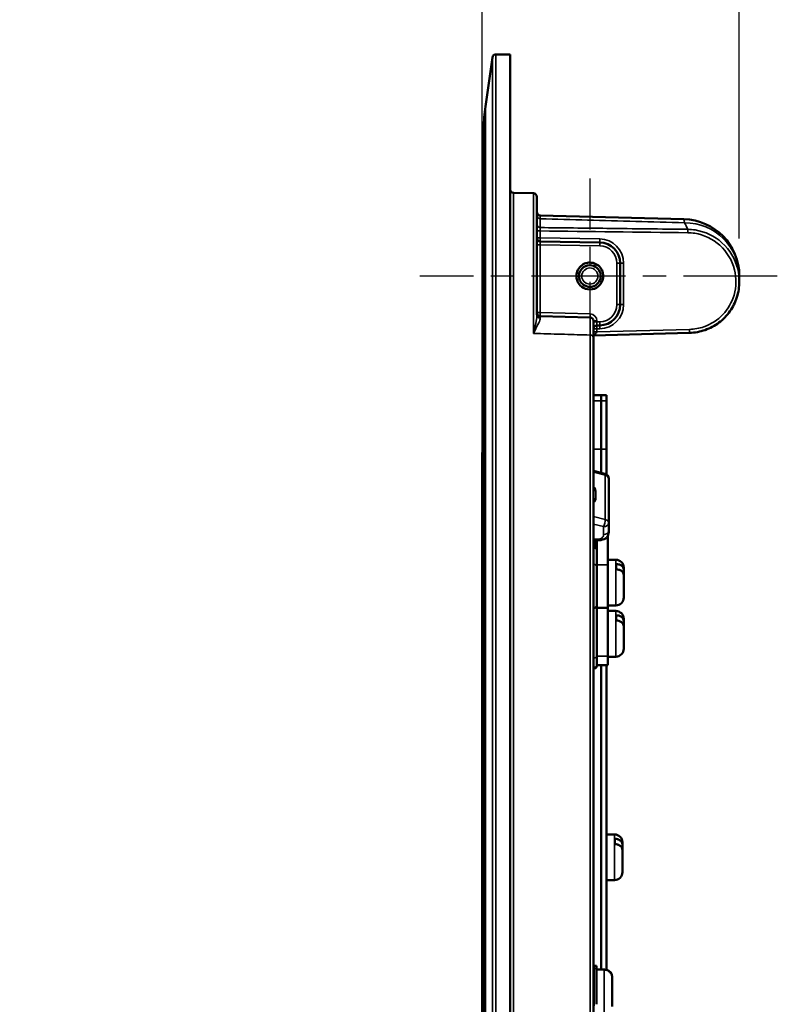
# Model space of a CAD drawing. Units: inches. Extents: x 1.3 to 66.7, y 1.3 to 42.7.
# Drawn here: x 20.4 to 24.8, y 28.7 to 34.4 of the extents above; entities that cross this region are included whole.
import ezdxf

# ---------------------------------------------------------------- set-up
doc = ezdxf.new("R2010")
doc.units = ezdxf.units.IN
doc.header["$LTSCALE"] = 4
doc.header["$MEASUREMENT"] = 0
doc.linetypes.add('CHAIN', pattern=[0.7087, 0.4724, -0.0591, 0.1181, -0.0591])
for name, color, linetype, lineweight in [('Dimension (ANSI)', 7, 'Continuous', 25), ('Roll Centerline', 7, 'CHAIN', 25), ('Visible (ANSI)', 7, 'Continuous', 50), ('Visible Narrow (ANSI)', 7, 'Continuous', 35)]:
    doc.layers.add(name, color=color, linetype=linetype, lineweight=lineweight)
doc.styles.add('Hubbell Note Text', font='calibril.ttf')
doc.dimstyles.new('Default (ANSI)', dxfattribs={"dimscale": 4, "dimtxt": 0.125, "dimasz": 0.098425, "dimexe": 0.125, "dimexo": 0.0625, "dimgap": 0.031496, "dimtad": 0, "dimtih": 1, "dimtoh": 1, "dimdec": 3, "dimrnd": 1e-08, "dimzin": 4, "dimdsep": 46, "dimtxsty": 'Hubbell Note Text', "dimcen": 0.09, "dimdle": 0.393701, "dimclrd": 256, "dimclre": 256, "dimclrt": 256, "dimadec": 0, "dimazin": 1, "dimtfac": 0.96, "dimtdec": 3, "dimtofl": 0, "dimtmove": 0, "dimatfit": 3, "dimfxl": 1, "dimtolj": 1, "dimtzin": 4, "dimlwd": -1, "dimlwe": -1, "dimarcsym": 0})

# ---------------------------------------------------------------- blocks, each defined once
blk = doc.blocks.new('*D11')
at = {"layer": 'Defpoints', "color": 0, "transparency": 16777216}
for p in [(24.558, 37.5028), (24.558, 32.9085), (23.0777, 31.8834)]:
    blk.add_point(p, dxfattribs=at)
at = {"layer": 'Dimension (ANSI)', "transparency": 16777216}
for p, q in [((23.0777, 32.1334), (23.0777, 38.0028)), ((24.558, 33.1585), (24.558, 38.0028)), ((23.0777, 37.5028), (22.2812, 37.5028)), ((24.1643, 37.5028), (23.4714, 37.5028))]:
    blk.add_line(p, q, dxfattribs=at)
for points in [[(23.4714, 37.5684), (23.4714, 37.4371), (23.0777, 37.5028)], [(24.1643, 37.5684), (24.1643, 37.4371), (24.558, 37.5028)]]:
    blk.add_solid(points, dxfattribs=at)
at = {"layer": 'Dimension (ANSI)', "transparency": 16777216, "char_height": 0.5, "attachment_point": 2, "style": 'Hubbell Note Text'}
for s, insert in [('\\A1; 1.48', (21.3067, 38.1395)), ('\\A1;[37.6]', (21.3067, 37.3768))]:
    blk.add_mtext(s, dxfattribs=dict(at, insert=insert))

msp = doc.modelspace()

# ---------------------------------------------------------------- linework, layer by layer
at = {"layer": 'Roll Centerline', "linetype": 'CHAIN', "ltscale": 0.156141}
msp.add_line((23.6972, 33.5042), (23.6972, 32.3792), dxfattribs=at)
at = {"layer": 'Roll Centerline', "linetype": 'CHAIN', "ltscale": 0.285865}
msp.add_line((24.7768, 32.9417), (22.7177, 32.9417), dxfattribs=at)
at = {"layer": 'Visible (ANSI)'}
for p, q in [((23.0958, 33.9178), (23.1356, 34.2005)), ((23.238, 34.2177), (23.1554, 34.2177)), ((23.238, 34.2177), (23.238, 22.7177)), ((23.0783, 33.3381), (23.0862, 33.796)), ((23.3726, 33.4181), (23.2576, 33.4201)), ((23.3922, 33.3981), (23.3922, 32.7182)), ((23.4117, 33.2912), (24.2386, 33.2696)), ((23.5347, 33.288), (23.5348, 33.288)), ((23.078, 31.9232), (23.078, 33.1458)), ((23.7543, 33.1354), (23.4119, 33.1414)), ((23.8722, 32.7775), (23.8722, 33.0154)), ((24.558, 32.9417), (24.558, 32.9346)), ((24.558, 32.9346), (24.558, 32.9096)), ((23.6985, 32.7037), (23.4117, 32.7112)), ((23.718, 32.5854), (23.718, 32.6837)), ((23.7376, 32.6573), (23.7543, 32.6576)), ((23.718, 32.6003), (24.2717, 32.6148)), ((23.718, 26.2706), (23.718, 32.5854)), ((23.718, 32.2552), (23.763, 32.2552)), ((23.763, 32.2239), (23.763, 32.2552)), ((23.763, 32.2552), (23.763, 32.2239)), ((23.763, 32.2552), (23.793, 32.2552)), ((23.763, 32.2239), (23.763, 31.9457)), ((23.763, 32.2239), (23.763, 31.9457)), ((23.793, 32.2239), (23.793, 32.2552)), ((23.793, 31.9457), (23.793, 32.2239)), ((23.763, 31.9457), (23.763, 31.8089)), ((23.763, 31.9457), (23.763, 31.8089)), ((23.793, 31.7992), (23.793, 31.9457)), ((23.0777, 31.8832), (23.0777, 23.6387)), ((23.718, 31.8205), (23.7833, 31.8037)), ((23.8058, 31.7746), (23.8058, 31.52)), ((23.8058, 31.52), (23.8058, 31.4743)), ((23.8058, 31.4665), (23.8058, 31.4743)), ((23.718, 31.4203), (23.7447, 31.4208)), ((23.738, 31.2795), (23.738, 31.4207)), ((23.8005, 31.2795), (23.8005, 31.4464)), ((23.7186, 31.3843), (23.718, 31.3843)), ((23.8465, 31.3083), (23.8005, 31.3083)), ((23.738, 31.2795), (23.738, 31.0315)), ((23.8005, 31.2795), (23.8005, 31.0315)), ((23.849, 31.2841), (23.849, 31.2534)), ((23.8925, 31.2623), (23.8925, 31.2508)), ((23.8925, 31.2508), (23.8925, 31.2201)), ((23.8925, 31.2201), (23.8925, 31.0913)), ((23.7185, 31.0299), (23.718, 31.0299)), ((23.738, 30.7535), (23.738, 31.0315)), ((23.738, 31.0315), (23.8005, 31.0315)), ((23.8465, 31.0453), (23.8005, 31.0453)), ((23.8005, 30.7535), (23.8005, 31.0315)), ((23.8465, 31.0133), (23.8005, 31.0133)), ((23.849, 30.9891), (23.849, 30.9584)), ((23.8925, 30.9673), (23.8925, 30.9558)), ((23.8925, 30.9558), (23.8925, 30.9251)), ((23.8925, 30.9251), (23.8925, 30.7963)), ((23.738, 30.7535), (23.738, 30.7018)), ((23.8005, 30.7535), (23.8005, 30.7018)), ((23.8465, 30.7503), (23.8005, 30.7503)), ((23.738, 30.6993), (23.738, 30.7018)), ((23.738, 30.7018), (23.8005, 30.7018)), ((23.763, 28.9492), (23.763, 30.7018)), ((23.763, 28.9492), (23.763, 30.7018)), ((23.793, 30.7018), (23.793, 28.9464)), ((23.839, 29.7267), (23.793, 29.7267)), ((23.8415, 29.7022), (23.8415, 29.6714)), ((23.885, 29.6807), (23.885, 29.669)), ((23.885, 29.669), (23.885, 29.6383)), ((23.885, 29.6383), (23.885, 29.5097)), ((23.839, 29.4637), (23.793, 29.4637)), ((23.7195, 28.9702), (23.7345, 28.9702)), ((23.7195, 28.9702), (23.7195, 28.9552)), ((23.7345, 28.9702), (23.7345, 28.9552)), ((23.7195, 28.7402), (23.7195, 28.9552)), ((23.7345, 28.8866), (23.7345, 28.9552)), ((23.7805, 28.9492), (23.7345, 28.9492)), ((23.783, 28.9491), (23.783, 28.9481)), ((23.7195, 28.8848), (23.718, 28.8848)), ((23.7345, 28.8866), (23.7345, 28.7488)), ((23.8265, 28.9032), (23.8265, 28.9012)), ((23.8265, 28.9012), (23.8265, 28.7359)), ((23.7195, 28.7506), (23.718, 28.7506))]:
    msp.add_line(p, q, dxfattribs=at)
for centre, radius, start, end in [((23.1554, 34.1977), 0.02, 90, 172), ((24.0861, 33.7786), 1, 172, 179), ((23.258, 33.4401), 0.02, 180, 269), ((23.3722, 33.3981), 0.02, 0, 89), ((23.0983, 33.3377), 0.02, 179, 204.8817), ((23.4122, 33.3112), 0.02, 180, 268.5), ((24.23, 32.9417), 0.3279, 0, 88.5), ((23.098, 33.1458), 0.02, 153.3033, 180), ((23.4122, 33.1614), 0.02, 180, 269), ((23.7522, 33.0154), 0.12, 0, 89), ((23.6972, 32.9417), 0.0625, 280.4711, 79.5289), ((23.7522, 32.7775), 0.12, 271, 0), ((23.4122, 32.7312), 0.02, 180, 268.5), ((23.698, 32.6837), 0.02, 0, 88.5), ((23.738, 32.6373), 0.02, 91, 180), ((23.0977, 31.8832), 0.02, 179.4869, 180), ((23.7758, 31.7746), 0.03, 0, 75.5672), ((23.7187, 31.3743), 0.01, 52.2603, 86.187), ((23.8465, 31.2623), 0.046, 0, 90), ((23.8465, 31.0913), 0.046, 270, 0), ((23.718, 31.0499), 0.02, 271.5, 0), ((23.8465, 30.9673), 0.046, 0, 90), ((23.8465, 30.7963), 0.046, 270, 0), ((23.718, 30.6993), 0.02, 288.2263, 0), ((23.839, 29.6807), 0.046, 0, 90), ((23.839, 29.5097), 0.046, 270, 0), ((23.7805, 28.9032), 0.046, 86.8846, 90), ((23.7805, 28.9032), 0.046, 0, 74.2322)]:
    msp.add_arc(centre, radius, start, end, dxfattribs=at)
for centre, major_axis, ratio, start_param, end_param in [((23.2052, 36.3723), (-0.111, -3.9819), 0.014689, 5.771053, 5.79185), ((23.718, 31.3663), (-0.0208, 0.0008), 0.862705, 4.678158, 4.712387)]:
    msp.add_ellipse(centre, major_axis=major_axis, ratio=ratio, start_param=start_param, end_param=end_param, dxfattribs=at)
for points, knots in [([(23.0802, 33.3106), (23.0802, 33.3141), (23.0802, 33.3174), (23.0802, 33.3231), (23.0801, 33.3256), (23.0801, 33.3299), (23.0801, 33.3316), (23.08, 33.3343), (23.08, 33.3353), (23.08, 33.3355), (23.08, 33.3356), (23.08, 33.3356)], [0, 0, 0, 0, 0.1198997, 0.1198997, 0.2397994, 0.2397994, 0.3596991, 0.3596991, 0.4795988, 0.4795988, 0.4959057, 0.4959057, 0.4959057, 0.4959057]), ([(23.0802, 33.3106), (23.0802, 33.2933), (23.0802, 33.274), (23.0802, 33.2314), (23.0802, 33.208), (23.0801, 33.1573), (23.0801, 33.13), (23.08, 33.0714), (23.08, 33.0402), (23.0799, 32.974), (23.0798, 32.939), (23.0798, 32.9021)], [0, 0, 0, 0, 0.573146, 0.573146, 1.146293, 1.146293, 1.719439, 1.719439, 2.292586, 2.292586, 2.865732, 2.865732, 2.865732, 2.865732]), ([(23.0801, 33.3293), (23.0801, 33.3281), (23.0801, 33.3267), (23.0802, 33.3228), (23.0802, 33.32), (23.0802, 33.3149), (23.0802, 33.3128), (23.0802, 33.3106)], [0.3281619, 0.3281619, 0.3281619, 0.3281619, 0.4042468, 0.4042468, 0.5241465, 0.5241465, 0.5994985, 0.5994985, 0.5994985, 0.5994985]), ([(23.6197, 32.9417), (23.6197, 32.934), (23.6209, 32.9263), (23.6268, 32.907), (23.6334, 32.8961), (23.6534, 32.8758), (23.6684, 32.868), (23.7018, 32.8624), (23.7202, 32.8656), (23.752, 32.8838), (23.7648, 32.8994), (23.777, 32.9361), (23.7757, 32.9572), (23.7574, 32.9957), (23.7379, 33.0115), (23.6942, 33.0223), (23.6705, 33.0178), (23.6323, 32.9908), (23.6197, 32.9664), (23.6197, 32.9417)], [-3.141593, -3.141593, -3.141593, -3.141593, -2.841638, -2.841638, -2.361711, -2.361711, -1.737806, -1.737806, -1.053418, -1.053418, -0.319967, -0.319967, 0.443708, 0.443708, 1.329781, 1.329781, 2.186265, 2.186265, 3.141593, 3.141593, 3.141593, 3.141593]), ([(23.7086, 33.0032), (23.6921, 33.0062), (23.6745, 33.0023), (23.6448, 32.9811), (23.6347, 32.9616), (23.6347, 32.9417)], [1.383925, 1.383925, 1.383925, 1.383925, 2.186265, 2.186265, 3.141593, 3.141593, 3.141593, 3.141593]), ([(23.6347, 32.9417), (23.6347, 32.9355), (23.6356, 32.9293), (23.6404, 32.9138), (23.6456, 32.905), (23.6617, 32.8887), (23.6738, 32.8824), (23.6938, 32.8789), (23.7013, 32.879), (23.7086, 32.8803)], [-3.141593, -3.141593, -3.141593, -3.141593, -2.841638, -2.841638, -2.361711, -2.361711, -1.737806, -1.737806, -1.383925, -1.383925, -1.383925, -1.383925]), ([(24.558, 32.9096), (24.558, 32.8944), (24.5568, 32.8793), (24.5522, 32.8493), (24.5488, 32.8345), (24.5397, 32.8056), (24.534, 32.7915), (24.5205, 32.7643), (24.5127, 32.7512), (24.4952, 32.7264), (24.4855, 32.7147), (24.4644, 32.6929), (24.453, 32.6828), (24.4287, 32.6645), (24.4159, 32.6564), (24.3891, 32.6421), (24.3752, 32.636), (24.3465, 32.626), (24.3318, 32.6222), (24.3019, 32.6167), (24.2868, 32.6152), (24.2717, 32.6148)], [1.113778, 1.113778, 1.113778, 1.113778, 1.22154, 1.22154, 1.329302, 1.329302, 1.437064, 1.437064, 1.544826, 1.544826, 1.652588, 1.652588, 1.76035, 1.76035, 1.868112, 1.868112, 1.975874, 1.975874, 2.083636, 2.083636, 2.191398, 2.191398, 2.191398, 2.191398]), ([(23.0797, 32.8623), (23.0797, 32.8227), (23.0797, 32.7809), (23.0796, 32.693), (23.0796, 32.6469), (23.0795, 32.5506), (23.0794, 32.5004), (23.0793, 32.396), (23.0793, 32.3419), (23.0791, 32.2298), (23.079, 32.1719), (23.079, 32.1122)], [0, 0, 0, 0, 0.639239, 0.639239, 1.278478, 1.278478, 1.917718, 1.917718, 2.556957, 2.556957, 3.196196, 3.196196, 3.196196, 3.196196]), ([(23.0777, 31.8833), (23.0778, 31.9005), (23.0779, 31.9175), (23.0782, 31.9507), (23.0783, 31.967), (23.0785, 31.9987), (23.0786, 32.0141), (23.0788, 32.044), (23.0788, 32.0585), (23.0789, 32.0862), (23.0789, 32.0995), (23.079, 32.1122)], [0, 0, 0, 0, 0.1357662, 0.1357662, 0.2715324, 0.2715324, 0.4072986, 0.4072986, 0.5430648, 0.5430648, 0.678831, 0.678831, 0.678831, 0.678831]), ([(23.8058, 31.4665), (23.8058, 31.4651), (23.8057, 31.4637), (23.8053, 31.4608), (23.805, 31.4594), (23.804, 31.4554), (23.8032, 31.4527), (23.8001, 31.445), (23.7973, 31.4401), (23.7916, 31.4342), (23.7895, 31.4325), (23.7851, 31.4295), (23.7827, 31.4283), (23.7752, 31.4251), (23.77, 31.4236), (23.7581, 31.4213), (23.7514, 31.421), (23.7447, 31.4208)], [0, 0, 0, 0, 0.0109683, 0.0109683, 0.0217865, 0.0217865, 0.0429144, 0.0429144, 0.0846399, 0.0846399, 0.1051658, 0.1051658, 0.1256436, 0.1256436, 0.1666569, 0.1666569, 0.2177924, 0.2177924, 0.2177924, 0.2177924]), ([(23.738, 31.3605), (23.738, 31.3621), (23.7377, 31.3636), (23.7369, 31.3667), (23.7362, 31.3683), (23.7346, 31.3713), (23.7337, 31.3727), (23.7317, 31.3754), (23.7306, 31.3768), (23.7282, 31.3793), (23.7269, 31.3804), (23.7253, 31.3818), (23.7251, 31.382), (23.7248, 31.3822)], [0, 0, 0, 0, 0.238513, 0.238513, 0.53908, 0.53908, 0.839647, 0.839647, 1.140214, 1.140214, 1.44078, 1.44078, 1.502834, 1.502834, 1.502834, 1.502834]), ([(23.849, 31.2841), (23.854, 31.2839), (23.8595, 31.2829), (23.8692, 31.2801), (23.8749, 31.2774), (23.8829, 31.2716), (23.8867, 31.2675), (23.8911, 31.2599), (23.8925, 31.2549), (23.8925, 31.2508)], [0.0062082, 0.0062082, 0.0062082, 0.0062082, 0.0429996, 0.0429996, 0.0863049, 0.0863049, 0.1301722, 0.1301722, 0.1750401, 0.1750401, 0.1750401, 0.1750401]), ([(23.8925, 31.2201), (23.8925, 31.2243), (23.8911, 31.2292), (23.8867, 31.2368), (23.8829, 31.2409), (23.8749, 31.2467), (23.8692, 31.2494), (23.8595, 31.2523), (23.854, 31.2532), (23.849, 31.2534)], [0.5332498, 0.5332498, 0.5332498, 0.5332498, 0.5781177, 0.5781177, 0.6219851, 0.6219851, 0.6652903, 0.6652903, 0.7020817, 0.7020817, 0.7020817, 0.7020817]), ([(23.849, 30.9891), (23.854, 30.9889), (23.8595, 30.9879), (23.8692, 30.9851), (23.8749, 30.9824), (23.8829, 30.9766), (23.8867, 30.9725), (23.8911, 30.9649), (23.8925, 30.9599), (23.8925, 30.9558)], [0.0062082, 0.0062082, 0.0062082, 0.0062082, 0.0429996, 0.0429996, 0.0863049, 0.0863049, 0.1301722, 0.1301722, 0.1750401, 0.1750401, 0.1750401, 0.1750401]), ([(23.8925, 30.9251), (23.8925, 30.9293), (23.8911, 30.9342), (23.8867, 30.9418), (23.8829, 30.9459), (23.8749, 30.9517), (23.8692, 30.9544), (23.8595, 30.9573), (23.854, 30.9582), (23.849, 30.9584)], [0.5332498, 0.5332498, 0.5332498, 0.5332498, 0.5781177, 0.5781177, 0.6219851, 0.6219851, 0.6652903, 0.6652903, 0.7020817, 0.7020817, 0.7020817, 0.7020817]), ([(23.8415, 29.7022), (23.8465, 29.702), (23.852, 29.7011), (23.8617, 29.6982), (23.8674, 29.6955), (23.8754, 29.6898), (23.8792, 29.6857), (23.8836, 29.6781), (23.885, 29.6732), (23.885, 29.669)], [0.0062082, 0.0062082, 0.0062082, 0.0062082, 0.0429996, 0.0429996, 0.0863049, 0.0863049, 0.1301722, 0.1301722, 0.1750401, 0.1750401, 0.1750401, 0.1750401]), ([(23.885, 29.6383), (23.885, 29.6424), (23.8836, 29.6473), (23.8792, 29.6549), (23.8754, 29.659), (23.8674, 29.6648), (23.8617, 29.6675), (23.852, 29.6703), (23.8465, 29.6712), (23.8415, 29.6714)], [0.5332498, 0.5332498, 0.5332498, 0.5332498, 0.5781177, 0.5781177, 0.6219851, 0.6219851, 0.6652903, 0.6652903, 0.7020817, 0.7020817, 0.7020817, 0.7020817]), ([(23.8265, 28.9012), (23.8265, 28.9071), (23.8251, 28.914), (23.8207, 28.9248), (23.8169, 28.9305), (23.8089, 28.9386), (23.8032, 28.9424), (23.7935, 28.9465), (23.788, 28.9478), (23.783, 28.9481)], [0.5332498, 0.5332498, 0.5332498, 0.5332498, 0.5781177, 0.5781177, 0.6219851, 0.6219851, 0.6652903, 0.6652903, 0.7020817, 0.7020817, 0.7020817, 0.7020817])]:
    msp.add_open_spline(points, degree=3, knots=knots, dxfattribs=at)
msp.add_open_spline([(23.7242, 30.6803), (23.7221, 30.6796), (23.7201, 30.679), (23.718, 30.6783)], degree=3, dxfattribs=at)
at = {"layer": 'Visible Narrow (ANSI)'}
for p, q in [((23.1356, 22.735), (23.1356, 34.2005)), ((23.1554, 34.2177), (23.1554, 22.7177)), ((23.0958, 33.9178), (23.0958, 23.0177)), ((23.0862, 33.796), (23.0862, 23.1395)), ((23.2576, 33.4201), (23.2576, 26.249)), ((23.3726, 32.6112), (23.3726, 33.4181)), ((23.4119, 33.272), (23.4119, 33.2206)), ((23.3922, 33.2012), (23.4117, 33.2012)), ((23.4117, 33.1614), (23.4117, 33.2012)), ((23.4117, 33.1614), (23.3922, 33.1614)), ((23.4119, 33.1214), (23.3922, 33.1214)), ((23.7541, 33.1554), (23.4117, 33.1614)), ((23.4119, 33.1214), (23.7543, 33.1154)), ((23.4119, 32.7312), (23.4119, 33.1214)), ((23.8526, 33.0154), (23.8526, 32.7775)), ((23.8526, 33.0154), (23.8722, 33.0154)), ((23.8917, 33.0154), (23.8722, 33.0154)), ((23.8917, 32.7775), (23.8917, 33.0154)), ((23.6347, 32.9417), (23.6197, 32.9417)), ((23.8722, 32.7775), (23.8526, 32.7775)), ((23.8722, 32.7775), (23.8917, 32.7775)), ((23.3922, 32.7312), (23.4119, 32.7312)), ((23.6987, 32.7237), (23.4119, 32.7312)), ((23.7376, 32.6837), (23.718, 32.6837)), ((23.718, 32.6773), (23.7376, 32.6773)), ((23.7376, 32.6773), (23.7376, 32.6837)), ((23.7543, 32.6775), (23.7376, 32.6773)), ((23.6983, 26.2616), (23.6983, 32.6021)), ((23.718, 32.6373), (23.7375, 32.6373)), ((23.7375, 32.6208), (23.718, 32.6208)), ((23.7375, 32.6373), (23.7541, 32.6376)), ((23.7375, 32.6208), (23.7375, 32.6373)), ((24.2717, 32.6348), (23.7375, 32.6208)), ((23.763, 32.2239), (23.718, 32.2239)), ((23.763, 32.2239), (23.793, 32.2239)), ((23.763, 31.9457), (23.718, 31.9457)), ((23.763, 31.9457), (23.793, 31.9457)), ((23.0777, 31.8834), (23.0777, 23.6383)), ((23.7861, 31.7945), (23.718, 31.8121)), ((23.7861, 31.54), (23.7861, 31.7945)), ((23.7311, 31.7057), (23.7311, 31.6571)), ((23.718, 31.5575), (23.7861, 31.54)), ((23.7758, 31.4988), (23.718, 31.5137)), ((23.7758, 31.4531), (23.7758, 31.4988)), ((23.718, 31.4262), (23.7443, 31.4267)), ((23.7189, 31.4204), (23.7189, 31.3843)), ((23.7258, 31.3814), (23.7258, 31.4205)), ((23.7352, 31.4207), (23.7352, 31.3703)), ((23.718, 31.3814), (23.7185, 31.3814)), ((23.7185, 31.3814), (23.7186, 31.3843)), ((23.7185, 31.3814), (23.7185, 31.2816)), ((23.8465, 31.3083), (23.8465, 31.0453)), ((23.718, 31.2816), (23.7185, 31.2816)), ((23.7185, 31.0299), (23.7185, 31.2816)), ((23.738, 31.2795), (23.8005, 31.2795)), ((23.7185, 31.0299), (23.7185, 30.7422)), ((23.8465, 31.0133), (23.8465, 30.7503)), ((23.7185, 30.7422), (23.718, 30.7422)), ((23.7185, 30.6862), (23.7185, 30.7422)), ((23.738, 30.7535), (23.8005, 30.7535)), ((23.718, 30.6862), (23.7185, 30.6862)), ((23.839, 29.7267), (23.839, 29.4637)), ((23.7345, 28.9552), (23.7195, 28.9552)), ((23.7805, 28.9492), (23.7805, 28.6862))]:
    msp.add_line(p, q, dxfattribs=at)
msp.add_circle((23.6972, 32.9417), 0.0465, dxfattribs=at)
for centre, radius, start, end in [((23.7517, 33.0154), 0.14, 0, 89), ((23.7526, 33.0154), 0.1, 0, 89), ((23.7517, 32.7775), 0.14, 271, 0), ((23.7526, 32.7775), 0.1, 271, 0), ((23.6976, 32.6837), 0.04, 0, 88.5)]:
    msp.add_arc(centre, radius, start, end, dxfattribs=at)
for centre, major_axis, ratio, start_param, end_param in [((23.0998, 33.3377), (-0.0028, 0.0198), 0.999995, 1.412645, 1.570796), ((23.1002, 33.3106), (-0.02, 0), 0.973347, 6.265369, 6.283185), ((23.4122, 33.2917), (-0.02, 0), 0.980838, 0, 1.553343), ((23.4122, 33.24), (-0.02, 0), 0.970327, 0, 1.553343), ((24.2409, 32.9312), (0.2225, 0.2284), 0.98932, 5.490065, 7.054238), ((-118.9981, 28.4677), (281.2171, 0), 0.01952, 1.03628, 1.039786), ((24.2604, 33.1914), (0.0002, 0.02), 0.026175, 4.712691, 6.042871), ((23.098, 33.1458), (-0.02, 0), 0.971935, 5.817268, 6.283185), ((23.4122, 33.1614), (-0.0003, -0.02), 0.026173, 4.712846, 6.283185), ((23.4122, 33.1214), (-0.0003, 0.02), 0.017429, 6.282577, 7.853068), ((23.7546, 33.1554), (-0.0003, -0.02), 0.026173, 4.712846, 6.283185), ((23.7539, 33.1154), (0.0003, 0.02), 0.01745, 4.712694, 6.283185), ((23.0998, 32.9021), (-0.02, 0), 0.871738, 6.267274, 6.283185), ((23.0997, 32.8623), (-0.02, 0), 0.881746, 6.266108, 6.283185), ((23.4122, 32.7182), (-0.02, 0), 0.979621, 0, 1.546785), ((23.4122, 32.7312), (-0.0005, -0.02), 0.017446, 4.712846, 6.283185), ((23.699, 32.7237), (-0.0005, -0.02), 0.017446, 4.712846, 6.283185), ((23.738, 32.6373), (-0.0003, 0.02), 0.026173, 0, 1.570339), ((23.738, 32.6773), (0.0003, 0.02), 0.017429, 1.57171, 3.142201), ((23.7546, 32.6376), (-0.0003, 0.02), 0.026173, 0, 1.570339), ((23.7539, 32.6775), (0.0003, -0.02), 0.01745, 0, 1.570492), ((23.698, 32.5854), (0.02, 0), 0.83613, 0, 1.553343), ((23.738, 32.6198), (-0.02, 0), 0.025492, 4.739227, 6.283185), ((23.698, 32.6198), (0.0395, 0.001), 0.506629, 5.230543, 6.257005), ((23.738, 32.6208), (0.0005, 0.02), 0.026096, 1.572849, 1.598344), ((24.2711, 32.6348), (0.0005, -0.02), 0.026168, 6.283185, 7.853296), ((23.099, 32.1122), (-0.02, 0), 0.702728, 6.266744, 6.283185), ((23.0977, 31.8832), (-0.02, 0.0002), 0.263336, 6.270379, 6.283185), ((23.0977, 31.8832), (-0.02, 0), 0.706321, 6.265732, 6.283185), ((23.7758, 31.7746), (0.0075, 0.0291), 0.241845, 5.528868, 6.283185), ((23.7758, 31.7746), (0.03, 0), 0.707107, 0, 1.22173), ((23.6911, 31.716), (0.0384, -0.0178), 0.631525, 0.285644, 1.12087), ((23.738, 31.719), (-0.02, 0), 0.707107, 0, 1.22173), ((23.738, 31.6704), (-0.02, 0), 0.707107, 0, 1.22173), ((23.6911, 31.6674), (0.0384, -0.0178), 0.631525, 5.733603, 6.568829), ((23.7758, 31.52), (0.0075, 0.0291), 0.241845, 3.958072, 5.528868), ((23.7758, 31.52), (0.03, 0), 0.707107, 4.712389, 6.283185), ((23.7758, 31.52), (0.03, 0), 0.707107, 0, 1.22173), ((23.7758, 31.4743), (0.03, 0), 0.707107, 4.712389, 6.283185), ((23.7443, 31.4408), (0.0004, -0.02), 0.01851, 5.497616, 6.283185), ((23.718, 31.3672), (0.02, -0.0004), 0.706986, 1.515922, 1.557704), ((23.7187, 31.3743), (0.00066, 0.00998), 0.029536, 5.499658, 6.283185), ((23.7187, 31.3743), (0.00612, 0.00791), 0.472384, 0, 0.927977), ((23.718, 31.3677), (0.0188, -0.0116), 0.578253, 0.341154, 1.843988), ((23.718, 31.2674), (0.02, 0), 0.707107, 0, 1.544616), ((23.718, 30.7563), (0.02, 0), 0.707107, 4.738569, 6.283185), ((23.718, 30.7021), (0.02, 0), 0.976106, 4.742422, 6.283185)]:
    msp.add_ellipse(centre, major_axis=major_axis, ratio=ratio, start_param=start_param, end_param=end_param, dxfattribs=at)
for points in [[(23.0798, 33.3381), (23.0788, 33.3381), (23.0783, 33.3381), (23.0783, 33.3381)], [(24.243, 33.2483), (24.2485, 33.2367), (24.2544, 33.2242), (24.2607, 33.2108)], [(23.3922, 32.6106), (23.3857, 32.6108), (23.3791, 32.611), (23.3726, 32.6112)], [(23.7186, 30.6826), (23.7184, 30.6826), (23.7182, 30.6825), (23.718, 30.6824)], [(23.7185, 30.6862), (23.7219, 30.6863), (23.7288, 30.6883), (23.7362, 30.6958), (23.738, 30.7026), (23.738, 30.706)]]:
    msp.add_open_spline(points, degree=3, dxfattribs=at)
for points, knots in [([(23.0802, 33.3109), (23.0802, 33.3199), (23.0802, 33.3267), (23.08, 33.3358), (23.0799, 33.3381), (23.0798, 33.3381)], [0, 0, 0, 0, 0.2997493, 0.2997493, 0.5994985, 0.5994985, 0.5994985, 0.5994985]), ([(23.0798, 32.9024), (23.0799, 32.9945), (23.08, 33.0752), (23.0802, 33.2118), (23.0802, 33.2678), (23.0802, 33.3109)], [-2.865732, -2.865732, -2.865732, -2.865732, -1.432866, -1.432866, 0, 0, 0, 0]), ([(23.4119, 33.272), (23.4118, 33.2784), (23.4118, 33.2832), (23.4117, 33.2896), (23.4117, 33.2912), (23.4117, 33.2912)], [-0.5088902, -0.5088902, -0.5088902, -0.5088902, -0.2543482, -0.2543482, 0, 0, 0, 0]), ([(23.4117, 33.2012), (23.4116, 33.2039), (23.4116, 33.2067), (23.4116, 33.2117), (23.4116, 33.2139), (23.4117, 33.2172), (23.4117, 33.2184), (23.4118, 33.2198), (23.4118, 33.2202), (23.4119, 33.2206)], [-0.1347506, -0.1347506, -0.1347506, -0.1347506, -0.0926268, -0.0926268, -0.0514593, -0.0514593, -0.019792, -0.019792, 0, 0, 0, 0]), ([(23.4119, 33.272), (23.5923, 33.2669), (23.7755, 33.2617), (23.9613, 33.2564), (24.0545, 33.2537), (24.1484, 33.251), (24.243, 33.2483)], [0.43290325, 0.43290325, 0.43290325, 0.43290325, 0.44681628, 0.44681628, 0.44681628, 0.45379419, 0.45379419, 0.45379419, 0.45379419]), ([(24.2607, 33.2108), (24.1059, 33.2126), (23.9509, 33.2144), (23.668, 33.2176), (23.5399, 33.2191), (23.4119, 33.2206)], [1.036279887, 1.036279887, 1.036279887, 1.036279887, 1.038199599, 1.038199599, 1.039784135, 1.039784135, 1.039784135, 1.039784135]), ([(24.2386, 33.2696), (24.2382, 33.2696), (24.2383, 33.2678), (24.2394, 33.2625), (24.2399, 33.2603), (24.2409, 33.2563), (24.2413, 33.2548), (24.2421, 33.2517), (24.2425, 33.2501), (24.243, 33.2483)], [0, 0, 0, 0, 0.1764175, 0.1764175, 0.2658953, 0.2658953, 0.3106342, 0.3106342, 0.3553731, 0.3553731, 0.3553731, 0.3553731]), ([(24.5579, 32.9096), (24.5579, 32.9342), (24.5549, 32.9588), (24.5344, 33.0405), (24.5024, 33.0936), (24.4154, 33.1721), (24.3614, 33.198), (24.29, 33.2094), (24.2754, 33.2107), (24.2607, 33.2108)], [-1.113778, -1.113778, -1.113778, -1.113778, -0.93862, -0.93862, -0.514855, -0.514855, -0.104321, -0.104321, 0, 0, 0, 0]), ([(24.2609, 33.1914), (24.2746, 33.1912), (24.2883, 33.19), (24.355, 33.1793), (24.4055, 33.1549), (24.4866, 33.0815), (24.5165, 33.0318), (24.542, 32.9302), (24.5412, 32.8793), (24.5154, 32.7905), (24.4934, 32.7518), (24.4333, 32.6881), (24.3949, 32.6635), (24.3268, 32.6404), (24.2993, 32.6355), (24.2717, 32.6348)], [0, 0, 0, 0, 0.104321, 0.104321, 0.514855, 0.514855, 0.93862, 0.93862, 1.313184, 1.313184, 1.643336, 1.643336, 1.980605, 1.980605, 2.191398, 2.191398, 2.191398, 2.191398]), ([(23.0797, 32.8626), (23.0797, 32.8691), (23.0797, 32.8757), (23.0797, 32.8889), (23.0798, 32.8956), (23.0798, 32.9024)], [-0.2103915, -0.2103915, -0.2103915, -0.2103915, -0.1051957, -0.1051957, 0, 0, 0, 0]), ([(23.079, 32.1124), (23.0792, 32.2617), (23.0793, 32.3998), (23.0796, 32.6508), (23.0797, 32.7636), (23.0797, 32.8626)], [-3.196196, -3.196196, -3.196196, -3.196196, -1.598098, -1.598098, 0, 0, 0, 0]), ([(23.3922, 32.7182), (23.3922, 32.7072), (23.3903, 32.6947), (23.3846, 32.6648), (23.3804, 32.647), (23.375, 32.6222), (23.3738, 32.6168), (23.3726, 32.6112)], [-0.6169079, -0.6169079, -0.6169079, -0.6169079, -0.3698027, -0.3698027, -0.0781431, -0.0781431, 0.0019247, 0.0019247, 0.0019247, 0.0019247]), ([(23.4117, 32.6986), (23.4117, 32.7028), (23.4117, 32.706), (23.4117, 32.7102), (23.4117, 32.7112), (23.4117, 32.7112)], [0, 0, 0, 0, 0.1643377, 0.1643377, 0.3286755, 0.3286755, 0.3286755, 0.3286755]), ([(23.3726, 32.6112), (23.3749, 32.6166), (23.3773, 32.6218), (23.3883, 32.6449), (23.3965, 32.6604), (23.4079, 32.6837), (23.4117, 32.6923), (23.4117, 32.6986)], [-0.0019247, -0.0019247, -0.0019247, -0.0019247, 0.0781431, 0.0781431, 0.3698027, 0.3698027, 0.6169079, 0.6169079, 0.6169079, 0.6169079]), ([(23.6985, 32.7037), (23.6985, 32.7037), (23.6985, 32.695), (23.6984, 32.6606), (23.6984, 32.635), (23.6983, 32.6021)], [0, 0, 0, 0, 0.442409, 0.442409, 0.8848181, 0.8848181, 0.8848181, 0.8848181]), ([(23.6983, 32.6021), (23.6492, 32.6035), (23.6002, 32.6049), (23.5511, 32.6062), (23.4981, 32.6077), (23.4451, 32.6092), (23.3922, 32.6106)], [-1.177723126, -1.177723126, -1.177723126, -1.177723126, -1.17651115, -1.17651115, -1.17651115, -1.175202808, -1.175202808, -1.175202808, -1.175202808]), ([(23.0777, 31.8834), (23.078, 31.9264), (23.0783, 31.9678), (23.0788, 32.045), (23.0789, 32.0807), (23.079, 32.1124)], [0, 0, 0, 0, 0.3394155, 0.3394155, 0.678831, 0.678831, 0.678831, 0.678831]), ([(23.7443, 31.4267), (23.752, 31.4268), (23.7609, 31.4284), (23.7671, 31.4335), (23.773, 31.4384), (23.7756, 31.4456), (23.7758, 31.451), (23.7758, 31.4517), (23.7758, 31.4524), (23.7758, 31.4531)], [0, 0, 0, 0, 0.480753, 0.480753, 0.480753, 0.939928, 0.939928, 0.939928, 1, 1, 1, 1]), ([(23.7185, 30.6862), (23.7185, 30.6858), (23.7185, 30.6852), (23.7186, 30.684), (23.7186, 30.6834), (23.7186, 30.6826)], [-0.05557178, -0.05557178, -0.05557178, -0.05557178, -0.02778589, -0.02778589, 0, 0, 0, 0]), ([(23.7186, 30.6826), (23.7201, 30.6812), (23.7216, 30.6803), (23.7234, 30.6801), (23.7238, 30.6802), (23.7242, 30.6803)], [-0.08775837, -0.08775837, -0.08775837, -0.08775837, -0.04255796, -0.04255796, -0.02952757, -0.02952757, -0.02952757, -0.02952757])]:
    msp.add_open_spline(points, degree=3, knots=knots, dxfattribs=at)

# ---------------------------------------------------------------- dimensions: what is measured, and where the dimension line sits
at = {"layer": 'Dimension (ANSI)'}
dim = msp.add_linear_dim(base=(24.558, 37.5028), p1=(23.0777, 31.8834), p2=(24.558, 32.9085), text=' <>\\X[37.6]', dimstyle='Default (ANSI)', override={"dimgap": 0.031496, "dimtih": 0, "dimtoh": 0, "dimdec": 2, "dimpost": '\\X', "dimtol": 0, "dimlim": 0, "dimtp": 0, "dimtm": 0, "dimtdec": 2, "dimatfit": 2, "dimtvp": -0.25}, dxfattribs=at)
dim.commit()
dim.dimension.update_dxf_attribs({"geometry": '*D11', "text_midpoint": (21.3067, 37.5028), "dimtype": 160})

doc.saveas('drawing.dxf')
